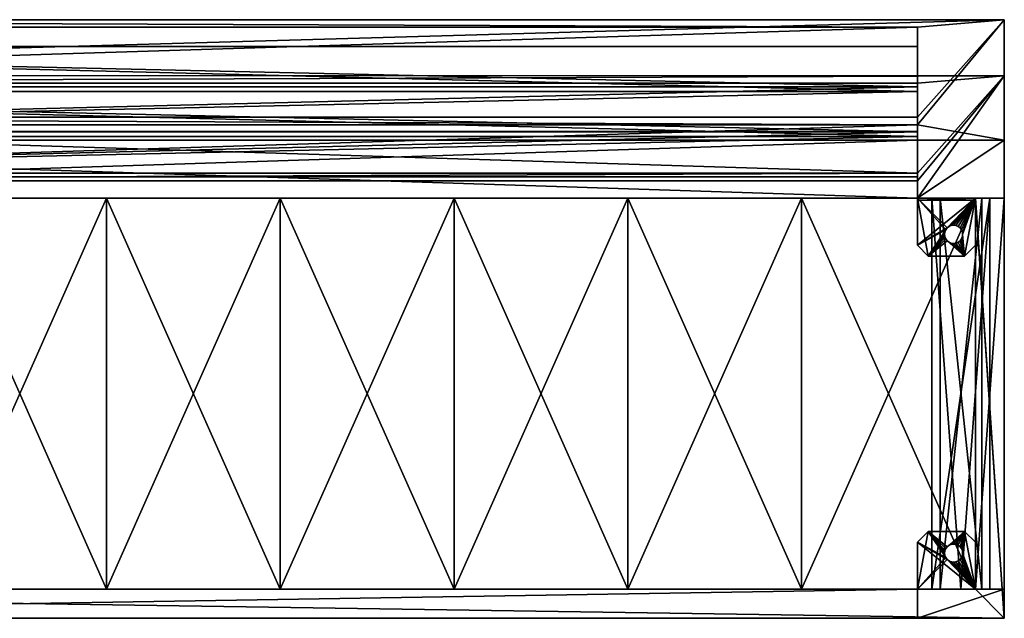
# Model space of a CAD drawing. Extents: x 0 to 68, y 0 to 20.7.
# Drawn here: x 34 to 68, y 0 to 20.7 of the extents above; entities that cross this region are included whole.
import ezdxf

# ---------------------------------------------------------------- set-up
doc = ezdxf.new("R2010")
doc.units = 0
doc.header["$MEASUREMENT"] = 0
doc.layers.get('0').update_dxf_attribs({"color": 13, "linetype": 'CONTINUOUS'})

# ---------------------------------------------------------------- blocks, each defined once
blk = doc.blocks.new('SEAT_LUMBER')
for p, q in [((0, 13.5, 1.438), (6, 13.5, 1.438)), ((0, 13.5, 1.438), (0, 0, 1.438)), ((6, 13.5), (0, 13.5)), ((0, 13.5), (0, 13.5, 1.438)), ((0, 13.5), (0, 0)), ((6, 13.5, 1.438), (6, 0, 1.438)), ((6, 13.5, 1.438), (6, 13.5)), ((6, 13.5), (6, 0)), ((6, 0), (0, 0)), ((0, 0, 1.438), (6, 0, 1.438)), ((0, 0), (0, 0, 1.438)), ((6, 0, 1.438), (6, 0))]:
    blk.add_line(p, q)
mesh = blk.add_polyface()
corners = [(6, 0, 1.438), (0, 13.5, 1.438), (0, 0, 1.438), (6, 13.5, 1.438)]
mesh.append_faces([[corners[k] for k in face] for face in [(0, 1, 2), (1, 0, 3)]], dxfattribs={"vtx0": -1})
mesh = blk.add_polyface()
corners = [(0, 13.5, 1.438), (6, 13.5), (0, 13.5), (6, 13.5, 1.438)]
mesh.append_faces([[corners[k] for k in face] for face in [(0, 1, 2), (1, 0, 3)]], dxfattribs={"vtx0": -1})
mesh = blk.add_polyface()
corners = [(0, 13.5, 1.438), (0, 0), (0, 0, 1.438), (0, 13.5)]
mesh.append_faces([[corners[k] for k in face] for face in [(0, 1, 2), (1, 0, 3)]], dxfattribs={"vtx0": -1})
mesh = blk.add_polyface()
corners = [(6, 13.5), (0, 0), (0, 13.5), (6, 0)]
mesh.append_faces([[corners[k] for k in face] for face in [(0, 1, 2), (1, 0, 3)]], dxfattribs={"vtx0": -1})
mesh = blk.add_polyface()
corners = [(6, 13.5), (6, 0, 1.438), (6, 0), (6, 13.5, 1.438)]
mesh.append_faces([[corners[k] for k in face] for face in [(0, 1, 2), (1, 0, 3)]], dxfattribs={"vtx0": -1})
mesh = blk.add_polyface()
corners = [(6, 0, 1.438), (0, 0), (6, 0), (0, 0, 1.438)]
mesh.append_faces([[corners[k] for k in face] for face in [(0, 1, 2), (1, 0, 3)]], dxfattribs={"vtx0": -1})
blk = doc.blocks.new('BACKREST_LUMBER_1')
for p, q in [((0, 1.4375), (0, 0)), ((0, 1.4375), (62, 1.4375)), ((0, 0, 5.99), (0, 1.4375, 5.99)), ((0, 1.4375, 5.99), (62, 1.4375, 5.99)), ((0, 1.4375, 5.99), (0, 1.4375)), ((62, 1.4375), (62, 0)), ((62, 0, 5.99), (62, 1.4375, 5.99)), ((62, 1.4375, 5.99), (62, 1.4375)), ((0, 0), (62, 0)), ((0, 0), (0, 0, 5.99)), ((0, 0, 5.99), (62, 0, 5.99)), ((62, 0), (62, 0, 5.99))]:
    blk.add_line(p, q)
mesh = blk.add_polyface()
corners = [(62, 1.4375), (0, 0), (0, 1.4375), (62, 0)]
mesh.append_faces([[corners[k] for k in face] for face in [(0, 1, 2), (1, 0, 3)]], dxfattribs={"vtx0": -1})
mesh = blk.add_polyface()
corners = [(62, 0, 5.99), (0, 1.4375, 5.99), (0, 0, 5.99), (62, 1.4375, 5.99)]
mesh.append_faces([[corners[k] for k in face] for face in [(0, 1, 2), (1, 0, 3)]], dxfattribs={"vtx0": -1})
mesh = blk.add_polyface()
corners = [(0, 1.4375, 5.99), (62, 1.4375), (0, 1.4375), (62, 1.4375, 5.99)]
mesh.append_faces([[corners[k] for k in face] for face in [(0, 1, 2), (1, 0, 3)]], dxfattribs={"vtx0": -1})
mesh = blk.add_polyface()
corners = [(0, 0, 5.99), (0, 1.4375), (0, 0), (0, 1.4375, 5.99)]
mesh.append_faces([[corners[k] for k in face] for face in [(0, 1, 2), (1, 0, 3)]], dxfattribs={"vtx0": -1})
mesh = blk.add_polyface()
corners = [(62, 1.4375), (62, 0, 5.99), (62, 0), (62, 1.4375, 5.99)]
mesh.append_faces([[corners[k] for k in face] for face in [(0, 1, 2), (1, 0, 3)]], dxfattribs={"vtx0": -1})
mesh = blk.add_polyface()
corners = [(62, 0, 5.99), (0, 0), (62, 0), (0, 0, 5.99)]
mesh.append_faces([[corners[k] for k in face] for face in [(0, 1, 2), (1, 0, 3)]], dxfattribs={"vtx0": -1})
blk = doc.blocks.new('BACKREST_LUMBER')
for p, q in [((0, 1.4375, 0.01), (0, 0, 0.01)), ((0, 1.4375, 0.01), (62, 1.4375, 0.01)), ((0, 0, 6), (0, 1.4375, 6)), ((0, 1.4375, 6), (62, 1.4375, 6)), ((0, 1.4375, 6), (0, 1.4375, 0.01)), ((62, 1.4375, 0.01), (62, 0, 0.01)), ((62, 0, 6), (62, 1.4375, 6)), ((62, 1.4375, 6), (62, 1.4375, 0.01)), ((0, 0, 0.01), (62, 0, 0.01)), ((0, 0, 0.01), (0, 0, 6)), ((62, 0, 0.01), (62, 0, 6)), ((0, 0, 6), (62, 0, 6))]:
    blk.add_line(p, q)
mesh = blk.add_polyface()
corners = [(62, 1.4375, 0.01), (0, 0, 0.01), (0, 1.4375, 0.01), (62, 0, 0.01)]
mesh.append_faces([[corners[k] for k in face] for face in [(0, 1, 2), (1, 0, 3)]], dxfattribs={"vtx0": -1})
mesh = blk.add_polyface()
corners = [(62, 0, 6), (0, 1.4375, 6), (0, 0, 6), (62, 1.4375, 6)]
mesh.append_faces([[corners[k] for k in face] for face in [(0, 1, 2), (1, 0, 3)]], dxfattribs={"vtx0": -1})
mesh = blk.add_polyface()
corners = [(0, 1.4375, 6), (62, 1.4375, 0.01), (0, 1.4375, 0.01), (62, 1.4375, 6)]
mesh.append_faces([[corners[k] for k in face] for face in [(0, 1, 2), (1, 0, 3)]], dxfattribs={"vtx0": -1})
mesh = blk.add_polyface()
corners = [(0, 1.4375, 6), (0, 0, 0.01), (0, 0, 6), (0, 1.4375, 0.01)]
mesh.append_faces([[corners[k] for k in face] for face in [(0, 1, 2), (1, 0, 3)]], dxfattribs={"vtx0": -1})
mesh = blk.add_polyface()
corners = [(62, 0, 0.01), (62, 1.4375, 6), (62, 0, 6), (62, 1.4375, 0.01)]
mesh.append_faces([[corners[k] for k in face] for face in [(0, 1, 2), (1, 0, 3)]], dxfattribs={"vtx0": -1})
mesh = blk.add_polyface()
corners = [(62, 0, 6), (0, 0, 0.01), (62, 0, 0.01), (0, 0, 6)]
mesh.append_faces([[corners[k] for k in face] for face in [(0, 1, 2), (1, 0, 3)]], dxfattribs={"vtx0": -1})
blk = doc.blocks.new('FEET')
for p, q in [((0, 1.625), (0.375, 2)), ((0, 1.625, 0.188), (0.375, 2, 0.188)), ((0.375, 2), (1.625, 2)), ((0.375, 2, 0.188), (1.625, 2, 0.188)), ((0.375, 2), (0.375, 2, 0.188)), ((2, 1.625), (1.625, 2)), ((2, 1.625, 0.188), (1.625, 2, 0.188)), ((1.625, 2), (1.625, 2, 0.188)), ((0, 0), (0, 1.625)), ((0, 0, 0.188), (0, 1.625, 0.188)), ((0, 1.625), (0, 1.625, 0.188)), ((0.979, 1.406), (0.979, 1.406, 0.188)), ((1.029, 1.471), (1.029, 1.471, 0.188)), ((1.094, 1.521), (1.094, 1.521, 0.188)), ((1.169, 1.552), (1.169, 1.552, 0.188)), ((1.25, 1.562), (1.25, 1.562, 0.188)), ((1.331, 1.552), (1.331, 1.552, 0.188)), ((1.406, 1.521), (1.406, 1.521, 0.188)), ((1.471, 1.471), (1.471, 1.471, 0.188)), ((1.521, 1.406), (1.521, 1.406, 0.188)), ((2, 1.625), (2, 0)), ((2, 1.625), (2, 1.625, 0.188)), ((2, 1.625, 0.188), (2, 0, 0.188)), ((0.938, 1.25), (0.938, 1.25, 0.188)), ((0.948, 1.331), (0.948, 1.331, 0.188)), ((0.948, 1.169), (0.948, 1.169, 0.188)), ((0.979, 1.094), (0.979, 1.094, 0.188)), ((1.029, 1.029), (1.029, 1.029, 0.188)), ((1.471, 1.029), (1.471, 1.029, 0.188)), ((1.521, 1.094), (1.521, 1.094, 0.188)), ((1.552, 1.331), (1.552, 1.331, 0.188)), ((1.552, 1.169), (1.552, 1.169, 0.188)), ((1.562, 1.25), (1.562, 1.25, 0.188)), ((1.094, 0.979), (1.094, 0.979, 0.188)), ((1.169, 0.948), (1.169, 0.948, 0.188)), ((1.25, 0.938), (1.25, 0.938, 0.188)), ((1.331, 0.948), (1.331, 0.948, 0.188)), ((1.406, 0.979), (1.406, 0.979, 0.188)), ((2, 0), (0, 0)), ((0, 0), (0, 0, 0.188)), ((2, 0, 0.188), (0, 0, 0.188)), ((2, 0), (2, 0, 0.188))]:
    blk.add_line(p, q)
for centre in [(1.25, 1.25), (1.25, 1.25, 0.188)]:
    blk.add_circle(centre, 0.312)
mesh = blk.add_polyface()
corners = [(0.375, 2), (0.948, 1.331), (0.938, 1.25), (0.979, 1.406), (1.029, 1.471), (1.625, 2), (1.094, 1.521), (1.169, 1.552), (1.25, 1.562), (1.331, 1.552), (1.406, 1.521), (1.471, 1.471), (1.521, 1.406), (1.552, 1.331), (1.562, 1.25), (0, 0), (0, 1.625), (0.979, 1.094), (1.029, 1.029), (2, 0), (0.948, 1.169), (1.094, 0.979), (1.169, 0.948), (1.25, 0.938), (1.331, 0.948), (1.406, 0.979), (1.471, 1.029), (1.521, 1.094), (1.552, 1.169), (2, 1.625)]
mesh.append_faces([[corners[k] for k in face] for face in [(0, 15, 16), (19, 5, 29)]], dxfattribs={"vtx0": -1})
mesh.append_faces([[corners[k] for k in face] for face in [(1, 0, 3), (3, 0, 4), (4, 5, 6), (6, 5, 7), (7, 5, 8), (8, 5, 9), (9, 5, 10), (10, 5, 11), (11, 5, 12), (12, 5, 13), (13, 5, 14), (15, 18, 19), (17, 0, 20), (20, 0, 2)]], dxfattribs={"vtx0": -1, "vtx1": -1})
mesh.append_faces([[corners[k] for k in face] for face in [(15, 0, 17), (19, 14, 5)]], dxfattribs={"vtx0": -1, "vtx1": -1, "vtx2": -1})
mesh.append_faces([[corners[k] for k in face] for face in [(0, 1, 2), (4, 0, 5), (15, 17, 18), (19, 18, 21), (19, 21, 22), (19, 22, 23), (19, 23, 24), (19, 24, 25), (19, 25, 26), (19, 26, 27), (19, 27, 28), (19, 28, 14)]], dxfattribs={"vtx0": -1, "vtx2": -1})
mesh = blk.add_polyface()
corners = [(2, 0, 0.188), (0, 1.625, 0.188), (0, 0, 0.188), (1.029, 1.029, 0.188), (0.979, 1.094, 0.188), (0.375, 2, 0.188), (0.948, 1.169, 0.188), (0.938, 1.25, 0.188), (1.094, 0.979, 0.188), (1.169, 0.948, 0.188), (1.25, 0.938, 0.188), (1.331, 0.948, 0.188), (1.406, 0.979, 0.188), (1.471, 1.029, 0.188), (1.521, 1.094, 0.188), (1.552, 1.169, 0.188), (1.562, 1.25, 0.188), (1.625, 2, 0.188), (2, 1.625, 0.188), (1.029, 1.471, 0.188), (0.979, 1.406, 0.188), (0.948, 1.331, 0.188), (1.094, 1.521, 0.188), (1.169, 1.552, 0.188), (1.25, 1.562, 0.188), (1.331, 1.552, 0.188), (1.406, 1.521, 0.188), (1.471, 1.471, 0.188), (1.521, 1.406, 0.188), (1.552, 1.331, 0.188)]
mesh.append_faces([[corners[k] for k in face] for face in [(0, 1, 2), (17, 0, 18)]], dxfattribs={"vtx0": -1})
mesh.append_faces([[corners[k] for k in face] for face in [(1, 4, 5), (3, 0, 8), (8, 0, 9), (9, 0, 10), (10, 0, 11), (11, 0, 12), (12, 0, 13), (13, 0, 14), (14, 0, 15), (15, 0, 16), (5, 19, 17), (19, 5, 20), (20, 5, 21), (21, 5, 7)]], dxfattribs={"vtx0": -1, "vtx1": -1})
mesh.append_faces([[corners[k] for k in face] for face in [(1, 0, 3), (16, 0, 17)]], dxfattribs={"vtx0": -1, "vtx1": -1, "vtx2": -1})
mesh.append_faces([[corners[k] for k in face] for face in [(1, 3, 4), (5, 4, 6), (5, 6, 7), (17, 19, 22), (17, 22, 23), (17, 23, 24), (17, 24, 25), (17, 25, 26), (17, 26, 27), (17, 27, 28), (17, 28, 29), (17, 29, 16)]], dxfattribs={"vtx0": -1, "vtx2": -1})
mesh = blk.add_polyface()
corners = [(0.375, 2, 0.188), (0, 1.625), (0, 1.625, 0.188), (0.375, 2)]
mesh.append_faces([[corners[k] for k in face] for face in [(0, 1, 2), (1, 0, 3)]], dxfattribs={"vtx0": -1})
mesh = blk.add_polyface()
corners = [(0.375, 2, 0.188), (1.625, 2), (0.375, 2), (1.625, 2, 0.188)]
mesh.append_faces([[corners[k] for k in face] for face in [(0, 1, 2), (1, 0, 3)]], dxfattribs={"vtx0": -1})
mesh = blk.add_polyface()
corners = [(1.625, 2), (2, 1.625, 0.188), (2, 1.625), (1.625, 2, 0.188)]
mesh.append_faces([[corners[k] for k in face] for face in [(0, 1, 2), (1, 0, 3)]], dxfattribs={"vtx0": -1})
mesh = blk.add_polyface()
corners = [(0, 1.625, 0.188), (0, 0), (0, 0, 0.188), (0, 1.625)]
mesh.append_faces([[corners[k] for k in face] for face in [(0, 1, 2), (1, 0, 3)]], dxfattribs={"vtx0": -1})
mesh = blk.add_polyface()
corners = [(0.979, 1.406), (0.948, 1.331, 0.188), (0.948, 1.331), (0.979, 1.406, 0.188)]
mesh.append_faces([[corners[k] for k in face] for face in [(0, 1, 2), (1, 0, 3)]], dxfattribs={"vtx0": -1})
mesh = blk.add_polyface()
corners = [(1.029, 1.471), (0.979, 1.406, 0.188), (0.979, 1.406), (1.029, 1.471, 0.188)]
mesh.append_faces([[corners[k] for k in face] for face in [(0, 1, 2), (1, 0, 3)]], dxfattribs={"vtx0": -1})
mesh = blk.add_polyface()
corners = [(1.094, 1.521, 0.188), (1.029, 1.471), (1.094, 1.521), (1.029, 1.471, 0.188)]
mesh.append_faces([[corners[k] for k in face] for face in [(0, 1, 2), (1, 0, 3)]], dxfattribs={"vtx0": -1})
mesh = blk.add_polyface()
corners = [(1.169, 1.552, 0.188), (1.094, 1.521), (1.169, 1.552), (1.094, 1.521, 0.188)]
mesh.append_faces([[corners[k] for k in face] for face in [(0, 1, 2), (1, 0, 3)]], dxfattribs={"vtx0": -1})
mesh = blk.add_polyface()
corners = [(1.25, 1.562, 0.188), (1.169, 1.552), (1.25, 1.562), (1.169, 1.552, 0.188)]
mesh.append_faces([[corners[k] for k in face] for face in [(0, 1, 2), (1, 0, 3)]], dxfattribs={"vtx0": -1})
mesh = blk.add_polyface()
corners = [(1.331, 1.552, 0.188), (1.25, 1.562), (1.331, 1.552), (1.25, 1.562, 0.188)]
mesh.append_faces([[corners[k] for k in face] for face in [(0, 1, 2), (1, 0, 3)]], dxfattribs={"vtx0": -1})
mesh = blk.add_polyface()
corners = [(1.406, 1.521, 0.188), (1.331, 1.552), (1.406, 1.521), (1.331, 1.552, 0.188)]
mesh.append_faces([[corners[k] for k in face] for face in [(0, 1, 2), (1, 0, 3)]], dxfattribs={"vtx0": -1})
mesh = blk.add_polyface()
corners = [(1.471, 1.471, 0.188), (1.406, 1.521), (1.471, 1.471), (1.406, 1.521, 0.188)]
mesh.append_faces([[corners[k] for k in face] for face in [(0, 1, 2), (1, 0, 3)]], dxfattribs={"vtx0": -1})
mesh = blk.add_polyface()
corners = [(1.471, 1.471, 0.188), (1.521, 1.406), (1.521, 1.406, 0.188), (1.471, 1.471)]
mesh.append_faces([[corners[k] for k in face] for face in [(0, 1, 2), (1, 0, 3)]], dxfattribs={"vtx0": -1})
mesh = blk.add_polyface()
corners = [(1.521, 1.406, 0.188), (1.552, 1.331), (1.552, 1.331, 0.188), (1.521, 1.406)]
mesh.append_faces([[corners[k] for k in face] for face in [(0, 1, 2), (1, 0, 3)]], dxfattribs={"vtx0": -1})
mesh = blk.add_polyface()
corners = [(2, 1.625), (2, 0, 0.188), (2, 0), (2, 1.625, 0.188)]
mesh.append_faces([[corners[k] for k in face] for face in [(0, 1, 2), (1, 0, 3)]], dxfattribs={"vtx0": -1})
mesh = blk.add_polyface()
corners = [(0.948, 1.331), (0.938, 1.25, 0.188), (0.938, 1.25), (0.948, 1.331, 0.188)]
mesh.append_faces([[corners[k] for k in face] for face in [(0, 1, 2), (1, 0, 3)]], dxfattribs={"vtx0": -1})
mesh = blk.add_polyface()
corners = [(0.938, 1.25), (0.948, 1.169, 0.188), (0.948, 1.169), (0.938, 1.25, 0.188)]
mesh.append_faces([[corners[k] for k in face] for face in [(0, 1, 2), (1, 0, 3)]], dxfattribs={"vtx0": -1})
mesh = blk.add_polyface()
corners = [(0.948, 1.169), (0.979, 1.094, 0.188), (0.979, 1.094), (0.948, 1.169, 0.188)]
mesh.append_faces([[corners[k] for k in face] for face in [(0, 1, 2), (1, 0, 3)]], dxfattribs={"vtx0": -1})
mesh = blk.add_polyface()
corners = [(0.979, 1.094), (1.029, 1.029, 0.188), (1.029, 1.029), (0.979, 1.094, 0.188)]
mesh.append_faces([[corners[k] for k in face] for face in [(0, 1, 2), (1, 0, 3)]], dxfattribs={"vtx0": -1})
mesh = blk.add_polyface()
corners = [(1.029, 1.029, 0.188), (1.094, 0.979), (1.029, 1.029), (1.094, 0.979, 0.188)]
mesh.append_faces([[corners[k] for k in face] for face in [(0, 1, 2), (1, 0, 3)]], dxfattribs={"vtx0": -1})
mesh = blk.add_polyface()
corners = [(1.406, 0.979, 0.188), (1.471, 1.029), (1.406, 0.979), (1.471, 1.029, 0.188)]
mesh.append_faces([[corners[k] for k in face] for face in [(0, 1, 2), (1, 0, 3)]], dxfattribs={"vtx0": -1})
mesh = blk.add_polyface()
corners = [(1.521, 1.094, 0.188), (1.471, 1.029), (1.471, 1.029, 0.188), (1.521, 1.094)]
mesh.append_faces([[corners[k] for k in face] for face in [(0, 1, 2), (1, 0, 3)]], dxfattribs={"vtx0": -1})
mesh = blk.add_polyface()
corners = [(1.552, 1.169, 0.188), (1.521, 1.094), (1.521, 1.094, 0.188), (1.552, 1.169)]
mesh.append_faces([[corners[k] for k in face] for face in [(0, 1, 2), (1, 0, 3)]], dxfattribs={"vtx0": -1})
mesh = blk.add_polyface()
corners = [(1.552, 1.331, 0.188), (1.562, 1.25), (1.562, 1.25, 0.188), (1.552, 1.331)]
mesh.append_faces([[corners[k] for k in face] for face in [(0, 1, 2), (1, 0, 3)]], dxfattribs={"vtx0": -1})
mesh = blk.add_polyface()
corners = [(1.562, 1.25, 0.188), (1.552, 1.169), (1.552, 1.169, 0.188), (1.562, 1.25)]
mesh.append_faces([[corners[k] for k in face] for face in [(0, 1, 2), (1, 0, 3)]], dxfattribs={"vtx0": -1})
mesh = blk.add_polyface()
corners = [(1.094, 0.979, 0.188), (1.169, 0.948), (1.094, 0.979), (1.169, 0.948, 0.188)]
mesh.append_faces([[corners[k] for k in face] for face in [(0, 1, 2), (1, 0, 3)]], dxfattribs={"vtx0": -1})
mesh = blk.add_polyface()
corners = [(1.169, 0.948, 0.188), (1.25, 0.938), (1.169, 0.948), (1.25, 0.938, 0.188)]
mesh.append_faces([[corners[k] for k in face] for face in [(0, 1, 2), (1, 0, 3)]], dxfattribs={"vtx0": -1})
mesh = blk.add_polyface()
corners = [(1.25, 0.938, 0.188), (1.331, 0.948), (1.25, 0.938), (1.331, 0.948, 0.188)]
mesh.append_faces([[corners[k] for k in face] for face in [(0, 1, 2), (1, 0, 3)]], dxfattribs={"vtx0": -1})
mesh = blk.add_polyface()
corners = [(1.331, 0.948, 0.188), (1.406, 0.979), (1.331, 0.948), (1.406, 0.979, 0.188)]
mesh.append_faces([[corners[k] for k in face] for face in [(0, 1, 2), (1, 0, 3)]], dxfattribs={"vtx0": -1})
mesh = blk.add_polyface()
corners = [(2, 0, 0.188), (0, 0), (2, 0), (0, 0, 0.188)]
mesh.append_faces([[corners[k] for k in face] for face in [(0, 1, 2), (1, 0, 3)]], dxfattribs={"vtx0": -1})
blk = doc.blocks.new('GROUP_1')
at = {"color": 8}
for p, q in [((0, 13.5, 1), (2, 13.5, 1)), ((0, 13.5), (2, 13.5)), ((0, 13.5), (0, 13.5, 1)), ((0, 0), (0, 13.5)), ((0, 0, 1), (0, 13.5, 1)), ((2, 13.5, 1), (2, 13.5)), ((2, 0), (2, 13.5)), ((2, 0, 1), (2, 13.5, 1)), ((0, 0), (1, 0)), ((0, 0, 1), (1, 0, 1)), ((0, 0), (0, 0, 1)), ((1, 0), (2, 0)), ((1, 0, 1), (2, 0, 1)), ((2, 0, 1), (2, 0))]:
    blk.add_line(p, q, dxfattribs=at)
blk.add_line((1, 0, 1), (1, 0))
at = {"color": 38, "extrusion": (1, 0, 0), "rotation": 270}
for p in [(0, 13, 0.281), (0, 7, 0.281)]:
    blk.add_blockref('SEAT_LUMBER', p, dxfattribs=at)
at = {"color": 8}
mesh = blk.add_polyface(dxfattribs=at)
corners = [(2, 13.5), (0, 0), (0, 13.5), (1, 0), (2, 0)]
mesh.append_faces([[corners[k] for k in face] for face in [(0, 1, 2), (3, 0, 4)]], dxfattribs={"vtx0": -1, "color": 8})
mesh.append_faces([[corners[k] for k in face] for face in [(1, 0, 3)]], dxfattribs={"vtx0": -1, "vtx1": -1, "color": 8})
mesh = blk.add_polyface(dxfattribs=at)
corners = [(1, 0, 1), (0, 13.5, 1), (0, 0, 1), (2, 13.5, 1), (2, 0, 1)]
mesh.append_faces([[corners[k] for k in face] for face in [(0, 1, 2), (3, 0, 4)]], dxfattribs={"vtx0": -1, "color": 8})
mesh.append_faces([[corners[k] for k in face] for face in [(1, 0, 3)]], dxfattribs={"vtx0": -1, "vtx1": -1, "color": 8})
mesh = blk.add_polyface(dxfattribs=at)
corners = [(0, 13.5, 1), (0, 0), (0, 0, 1), (0, 13.5)]
mesh.append_faces([[corners[k] for k in face] for face in [(0, 1, 2), (1, 0, 3)]], dxfattribs={"vtx0": -1, "color": 8})
mesh = blk.add_polyface(dxfattribs=at)
corners = [(2, 13.5, 1), (0, 13.5), (2, 13.5), (0, 13.5, 1)]
mesh.append_faces([[corners[k] for k in face] for face in [(0, 1, 2), (1, 0, 3)]], dxfattribs={"vtx0": -1, "color": 8})
mesh = blk.add_polyface(dxfattribs=at)
corners = [(2, 13.5), (2, 0, 1), (2, 0), (2, 13.5, 1)]
mesh.append_faces([[corners[k] for k in face] for face in [(0, 1, 2), (1, 0, 3)]], dxfattribs={"vtx0": -1, "color": 8})
mesh = blk.add_polyface(dxfattribs=at)
corners = [(1, 0, 1), (2, 0), (1, 0), (2, 0, 1)]
mesh.append_faces([[corners[k] for k in face] for face in [(0, 1, 2), (1, 0, 3)]], dxfattribs={"vtx0": -1, "color": 8})

msp = doc.modelspace()

# ---------------------------------------------------------------- linework, layer by layer
at = {"color": 8}
for p, q in [((68, 20.658, 33.017), (0, 20.658, 33.017)), ((68, 16.5, 17.5), (68, 20.658, 33.017)), ((68, 20.658, 33.017), (68, 18.726, 33.535)), ((3, 20.399, 32.051), (65, 20.399, 32.051)), ((65, 20.399, 32.051), (65, 18.467, 32.569)), ((65, 17.293, 20.46), (65, 20.399, 32.051)), ((68, 18.726, 33.535), (0, 18.726, 33.535)), ((68, 18.726, 33.535), (68, 14.5, 17.763)), ((3, 18.467, 32.569), (65, 18.467, 32.569)), ((65, 18.467, 32.569), (65, 15.361, 20.978)), ((65, 17.293, 20.46), (3, 17.293, 20.46)), ((65, 17.034, 19.494), (3, 17.034, 19.494)), ((65, 15.361, 20.978), (65, 17.293, 20.46)), ((65, 16.5, 17.5), (65, 17.034, 19.494)), ((65, 17.034, 19.494), (65, 15.102, 20.012)), ((65, 16.5, 14.5), (3, 16.5, 14.5)), ((65, 16.5, 17.5), (3, 16.5, 17.5)), ((65, 14.5, 14.5), (65, 16.5, 14.5)), ((65, 14.5), (65, 16.5)), ((68, 16.5), (65, 16.5)), ((65, 16.5, 14.5), (65, 16.5)), ((68, 16.5, 17.5), (65, 16.5, 17.5)), ((65, 14.5, 17.5), (65, 16.5, 17.5)), ((68, 16.5), (68, 16.5, 17.5)), ((68, 14.5), (68, 16.5)), ((65, 15.361, 20.978), (3, 15.361, 20.978)), ((65, 15.102, 20.012), (3, 15.102, 20.012)), ((65, 15.102, 20.012), (65, 14.5, 17.763)), ((3, 14.5, 14.5), (65, 14.5, 14.5)), ((3, 14.5, 17.5), (65, 14.5, 17.5)), ((65, 14.5, 14.5), (65, 14.5)), ((68, 14.5), (65, 14.5)), ((65, 14.429, 17.5), (65, 14.5, 17.5)), ((65, 14.5, 17.625), (65, 14.5, 17.763)), ((65, 14.5, 17.763), (68, 14.5, 17.763)), ((65, 14.5, 17.625), (65, 14.5, 17.5)), ((65, 14.5, 17.5), (67, 14.5, 17.5)), ((65, 14.429, 17.5), (67, 14.429, 17.5)), ((65.5, 14.5, 1.5), (67.5, 14.5, 1.5)), ((65.5, 14.5, 2.5), (67.5, 14.5, 2.5)), ((65.5, 14.5, 1.5), (65.5, 14.5, 2.5)), ((68, 14.5, 14.5), (67, 14.5, 14.5)), ((67, 14.429, 17.5), (67, 14.5, 17.5)), ((67, 14.5, 17.5), (67, 14.5, 14.5)), ((67, 1, 14.5), (67, 14.5, 14.5)), ((67, 14.5, 17.5), (68, 14.5, 17.5)), ((67, 1, 17.5), (67, 14.429, 17.5)), ((67.5, 14.5, 2.5), (67.5, 14.5, 1.5)), ((68, 0, 17.5), (68, 14.5, 17.5)), ((68, 1, 14.5), (68, 14.5, 14.5)), ((68, 14.5), (68, 14.5, 14.5)), ((68, 14.5, 17.5), (68, 14.5, 17.763)), ((67, 1, 17.5), (1, 1, 17.5)), ((3, 1, 14.5), (65, 1, 14.5)), ((65, 0, 14.5), (65, 1, 14.5)), ((65, 1), (68, 1)), ((65, 0), (65, 1)), ((65, 1, 14.5), (65, 1)), ((65.5, 1, 1.5), (65.5, 1, 2.5)), ((65.5, 1, 2.5), (66.5, 1, 2.5)), ((65.5, 1, 1.5), (66.5, 1, 1.5)), ((66.5, 1, 2.5), (67.5, 1, 2.5)), ((66.5, 1, 1.5), (67.5, 1, 1.5)), ((67, 1, 17.5), (67, 1, 14.5)), ((67, 1, 14.5), (68, 1, 14.5)), ((67.5, 1, 2.5), (67.5, 1, 1.5)), ((68, 0), (68, 1)), ((68, 1, 14.5), (68, 1)), ((0, 0, 17.5), (68, 0, 17.5)), ((3, 0, 14.5), (65, 0, 14.5)), ((65, 0), (68, 0)), ((65, 0, 14.5), (65, 0)), ((68, 0), (68, 0, 17.5))]:
    msp.add_line(p, q, dxfattribs=at)
for p, q in [((65, 1, 14.5), (66.5, 1, 14.5)), ((66.5, 1, 14.5), (66.5, 1, 2.5)), ((66.5, 1, 2.5), (66.5, 1, 1.5))]:
    msp.add_line(p, q)

# ---------------------------------------------------------------- block references
at = {"color": 38, "extrusion": (0, 0.258819, 0.965926), "rotation": 180}
for name, p in [('BACKREST_LUMBER', (-3, -9.283, 30.239)), ('BACKREST_LUMBER_1', (-3, -9.283, 24.239))]:
    msp.add_blockref(name, p, dxfattribs=at)
at = {"color": 38}
for p in [(31, 1, 16.188), (37, 1, 16.188), (43, 1, 16.188), (49, 1, 16.188), (55, 1, 16.188), (61, 1, 16.188)]:
    msp.add_blockref('SEAT_LUMBER', p, dxfattribs=at)
at = {"color": 8, "extrusion": (7.14706e-15, 0, -1), "rotation": 179.9999999999997}
msp.add_blockref('FEET', (-65, 14.5, -0.187), dxfattribs=at)
msp.add_blockref('GROUP_1', (65.5, 1, 1.5))
at = {"color": 8}
msp.add_blockref('FEET', (65, 1), dxfattribs=at)

# ---------------------------------------------------------------- meshes
mesh = msp.add_polyface(dxfattribs=at)
corners = [(68, 20.658, 33.017), (0, 18.726, 33.535), (0, 20.658, 33.017), (68, 18.726, 33.535)]
mesh.append_faces([[corners[k] for k in face] for face in [(0, 1, 2), (1, 0, 3)]], dxfattribs={"vtx0": -1, "color": 8})
mesh = msp.add_polyface(dxfattribs=at)
corners = [(0, 20.658, 33.017), (3, 16.5, 17.5), (0, 16.5, 17.5), (3, 17.034, 19.494), (3, 17.293, 20.46), (65, 17.034, 19.494), (3, 20.399, 32.051), (65, 20.399, 32.051), (68, 16.5, 17.5), (65, 16.5, 17.5), (68, 20.658, 33.017), (65, 17.293, 20.46)]
mesh.append_faces([[corners[k] for k in face] for face in [(0, 1, 2), (5, 8, 9)]], dxfattribs={"vtx0": -1, "color": 8})
mesh.append_faces([[corners[k] for k in face] for face in [(1, 0, 3), (3, 4, 5), (4, 0, 6), (6, 0, 7), (8, 5, 10), (11, 5, 4), (10, 7, 0)]], dxfattribs={"vtx0": -1, "vtx1": -1, "color": 8})
mesh.append_faces([[corners[k] for k in face] for face in [(3, 0, 4), (10, 5, 11)]], dxfattribs={"vtx0": -1, "vtx1": -1, "vtx2": -1, "color": 8})
mesh.append_faces([[corners[k] for k in face] for face in [(10, 11, 7)]], dxfattribs={"vtx0": -1, "vtx2": -1, "color": 8})
mesh = msp.add_polyface(dxfattribs=at)
corners = [(68, 16.5), (68, 14.5, 14.5), (68, 14.5), (68, 14.5, 17.5), (68, 18.726, 33.535), (68, 14.5, 17.763), (68, 16.5, 17.5), (68, 20.658, 33.017), (68, 1), (68, 0, 17.5), (68, 0), (68, 1, 14.5)]
mesh.append_faces([[corners[k] for k in face] for face in [(0, 1, 2), (3, 4, 5), (4, 6, 7), (8, 9, 10)]], dxfattribs={"vtx0": -1, "color": 8})
mesh.append_faces([[corners[k] for k in face] for face in [(6, 3, 0), (9, 11, 3)]], dxfattribs={"vtx0": -1, "vtx1": -1, "color": 8})
mesh.append_faces([[corners[k] for k in face] for face in [(1, 0, 3), (4, 3, 6)]], dxfattribs={"vtx0": -1, "vtx1": -1, "vtx2": -1, "color": 8})
mesh.append_faces([[corners[k] for k in face] for face in [(9, 8, 11), (3, 11, 1)]], dxfattribs={"vtx0": -1, "vtx2": -1, "color": 8})
mesh = msp.add_polyface(dxfattribs=at)
corners = [(65, 20.399, 32.051), (3, 18.467, 32.569), (3, 20.399, 32.051), (65, 18.467, 32.569)]
mesh.append_faces([[corners[k] for k in face] for face in [(0, 1, 2), (1, 0, 3)]], dxfattribs={"vtx0": -1, "color": 8})
mesh = msp.add_polyface(dxfattribs=at)
corners = [(65, 18.467, 32.569), (65, 17.293, 20.46), (65, 15.361, 20.978), (65, 20.399, 32.051)]
mesh.append_faces([[corners[k] for k in face] for face in [(0, 1, 2), (1, 0, 3)]], dxfattribs={"vtx0": -1, "color": 8})
mesh = msp.add_polyface(dxfattribs=at)
corners = [(68, 18.726, 33.535), (65, 14.5, 17.763), (68, 14.5, 17.763), (65, 15.102, 20.012), (65, 15.361, 20.978), (3, 15.102, 20.012), (65, 18.467, 32.569), (3, 18.467, 32.569), (0, 14.5, 17.763), (3, 14.5, 17.763), (0, 18.726, 33.535), (3, 15.361, 20.978)]
mesh.append_faces([[corners[k] for k in face] for face in [(0, 1, 2), (5, 8, 9)]], dxfattribs={"vtx0": -1, "color": 8})
mesh.append_faces([[corners[k] for k in face] for face in [(1, 0, 3), (3, 4, 5), (4, 0, 6), (6, 0, 7), (8, 5, 10), (11, 5, 4), (10, 7, 0)]], dxfattribs={"vtx0": -1, "vtx1": -1, "color": 8})
mesh.append_faces([[corners[k] for k in face] for face in [(3, 0, 4), (10, 5, 11)]], dxfattribs={"vtx0": -1, "vtx1": -1, "vtx2": -1, "color": 8})
mesh.append_faces([[corners[k] for k in face] for face in [(10, 11, 7)]], dxfattribs={"vtx0": -1, "vtx2": -1, "color": 8})
mesh = msp.add_polyface(dxfattribs=at)
corners = [(65, 15.361, 20.978), (3, 17.293, 20.46), (3, 15.361, 20.978), (65, 17.293, 20.46)]
mesh.append_faces([[corners[k] for k in face] for face in [(0, 1, 2), (1, 0, 3)]], dxfattribs={"vtx0": -1, "color": 8})
mesh = msp.add_polyface(dxfattribs=at)
corners = [(65, 17.034, 19.494), (3, 15.102, 20.012), (3, 17.034, 19.494), (65, 15.102, 20.012)]
mesh.append_faces([[corners[k] for k in face] for face in [(0, 1, 2), (1, 0, 3)]], dxfattribs={"vtx0": -1, "color": 8})
mesh = msp.add_polyface(dxfattribs=at)
corners = [(65, 15.102, 20.012), (65, 14.5, 17.625), (65, 14.5, 17.763), (65, 14.5, 17.5), (65, 16.5, 17.5), (65, 17.034, 19.494)]
mesh.append_faces([[corners[k] for k in face] for face in [(0, 1, 2), (4, 0, 5)]], dxfattribs={"vtx0": -1, "color": 8})
mesh.append_faces([[corners[k] for k in face] for face in [(1, 0, 3), (3, 0, 4)]], dxfattribs={"vtx0": -1, "vtx1": -1, "color": 8})
mesh = msp.add_polyface(dxfattribs=at)
corners = [(0, 16.5, 17.5), (3, 16.5), (0, 16.5), (3, 16.5, 14.5), (65, 16.5, 14.5), (68, 16.5), (65, 16.5), (68, 16.5, 17.5), (3, 16.5, 17.5), (65, 16.5, 17.5)]
mesh.append_faces([[corners[k] for k in face] for face in [(0, 1, 2), (4, 5, 6), (7, 8, 9)]], dxfattribs={"vtx0": -1, "color": 8})
mesh.append_faces([[corners[k] for k in face] for face in [(1, 0, 3), (3, 0, 4), (5, 4, 7)]], dxfattribs={"vtx0": -1, "vtx1": -1, "color": 8})
mesh.append_faces([[corners[k] for k in face] for face in [(7, 4, 0)]], dxfattribs={"vtx0": -1, "vtx1": -1, "vtx2": -1, "color": 8})
mesh.append_faces([[corners[k] for k in face] for face in [(7, 0, 8)]], dxfattribs={"vtx0": -1, "vtx2": -1, "color": 8})
mesh = msp.add_polyface(dxfattribs=at)
corners = [(65, 16.5, 14.5), (3, 14.5, 14.5), (3, 16.5, 14.5), (65, 14.5, 14.5)]
mesh.append_faces([[corners[k] for k in face] for face in [(0, 1, 2), (1, 0, 3)]], dxfattribs={"vtx0": -1, "color": 8})
mesh = msp.add_polyface(dxfattribs=at)
corners = [(65, 14.5, 17.5), (3, 16.5, 17.5), (3, 14.5, 17.5), (65, 16.5, 17.5)]
mesh.append_faces([[corners[k] for k in face] for face in [(0, 1, 2), (1, 0, 3)]], dxfattribs={"vtx0": -1, "color": 8})
mesh = msp.add_polyface(dxfattribs=at)
corners = [(65, 14.5, 14.5), (65, 16.5), (65, 14.5), (65, 16.5, 14.5)]
mesh.append_faces([[corners[k] for k in face] for face in [(0, 1, 2), (1, 0, 3)]], dxfattribs={"vtx0": -1, "color": 8})
mesh = msp.add_polyface(dxfattribs=at)
corners = [(68, 16.5), (65, 14.5), (65, 16.5), (68, 14.5)]
mesh.append_faces([[corners[k] for k in face] for face in [(0, 1, 2), (1, 0, 3)]], dxfattribs={"vtx0": -1, "color": 8})
mesh = msp.add_polyface(dxfattribs=at)
corners = [(0, 0, 17.5), (1, 1, 17.5), (0, 14.5, 17.5), (68, 0, 17.5), (67, 1, 17.5), (67, 14.429, 17.5), (67, 14.5, 17.5), (68, 14.5, 17.5), (1, 14.5, 17.5), (1, 14.429, 17.5)]
mesh.append_faces([[corners[k] for k in face] for face in [(6, 3, 7), (8, 1, 9)]], dxfattribs={"vtx0": -1, "color": 8})
mesh.append_faces([[corners[k] for k in face] for face in [(0, 1, 2), (1, 3, 4), (4, 3, 5), (5, 3, 6)]], dxfattribs={"vtx0": -1, "vtx1": -1, "color": 8})
mesh.append_faces([[corners[k] for k in face] for face in [(1, 0, 3), (1, 8, 2)]], dxfattribs={"vtx0": -1, "vtx2": -1, "color": 8})
mesh = msp.add_polyface(dxfattribs=at)
corners = [(68, 14.5), (67.5, 14.5, 1.5), (65, 14.5), (68, 14.5, 14.5), (67.5, 14.5, 2.5), (65.5, 14.5, 2.5), (3, 14.5, 14.5), (0, 14.5), (3, 14.5), (0, 14.5, 14.5), (1, 14.5, 14.5), (65.5, 14.5, 1.5), (65, 14.5, 14.5), (67, 14.5, 14.5), (67, 14.5, 17.5), (1, 14.5, 17.5), (65, 14.5, 17.5), (3, 14.5, 17.5)]
mesh.append_faces([[corners[k] for k in face] for face in [(6, 7, 8), (15, 16, 17)]], dxfattribs={"vtx0": -1, "color": 8})
mesh.append_faces([[corners[k] for k in face] for face in [(0, 1, 2), (1, 3, 4), (4, 3, 5), (7, 6, 9), (9, 6, 10), (2, 11, 12), (11, 2, 1), (12, 14, 6), (10, 14, 15)]], dxfattribs={"vtx0": -1, "vtx1": -1, "color": 8})
mesh.append_faces([[corners[k] for k in face] for face in [(12, 5, 3), (6, 14, 10)]], dxfattribs={"vtx0": -1, "vtx1": -1, "vtx2": -1, "color": 8})
mesh.append_faces([[corners[k] for k in face] for face in [(1, 0, 3), (12, 11, 5), (12, 3, 13), (12, 13, 14), (15, 14, 16)]], dxfattribs={"vtx0": -1, "vtx2": -1, "color": 8})
mesh = msp.add_polyface(dxfattribs=at)
corners = [(67, 14.5, 17.5), (65, 14.429, 17.5), (65, 14.5, 17.5), (67, 14.429, 17.5)]
mesh.append_faces([[corners[k] for k in face] for face in [(0, 1, 2), (1, 0, 3)]], dxfattribs={"vtx0": -1, "color": 8})
mesh = msp.add_polyface(dxfattribs=at)
corners = [(68, 14.5, 17.763), (67, 14.5, 17.5), (68, 14.5, 17.5), (65, 14.5, 17.5), (65, 14.5, 17.625), (65, 14.5, 17.763)]
mesh.append_faces([[corners[k] for k in face] for face in [(0, 1, 2), (4, 0, 5)]], dxfattribs={"vtx0": -1, "color": 8})
mesh.append_faces([[corners[k] for k in face] for face in [(1, 0, 3), (3, 0, 4)]], dxfattribs={"vtx0": -1, "vtx1": -1, "color": 8})
mesh = msp.add_polyface(dxfattribs=at)
corners = [(68, 14.5, 14.5), (67, 1, 14.5), (67, 14.5, 14.5), (68, 1, 14.5)]
mesh.append_faces([[corners[k] for k in face] for face in [(0, 1, 2), (1, 0, 3)]], dxfattribs={"vtx0": -1, "color": 8})
mesh = msp.add_polyface(dxfattribs=at)
corners = [(67, 14.429, 17.5), (67, 1, 14.5), (67, 1, 17.5), (67, 14.5, 14.5), (67, 14.5, 17.5)]
mesh.append_faces([[corners[k] for k in face] for face in [(0, 1, 2), (3, 0, 4)]], dxfattribs={"vtx0": -1, "color": 8})
mesh.append_faces([[corners[k] for k in face] for face in [(1, 0, 3)]], dxfattribs={"vtx0": -1, "vtx1": -1, "color": 8})
mesh = msp.add_polyface(dxfattribs=at)
corners = [(65, 1), (66.5, 1, 1.5), (68, 1), (65, 1, 14.5), (66.5, 1, 2.5), (67.5, 1, 2.5), (67.5, 1, 1.5), (68, 1, 14.5), (67, 1, 14.5), (0, 1, 14.5), (3, 1), (0, 1), (3, 1, 14.5), (1, 1, 14.5), (1, 1, 17.5), (67, 1, 17.5)]
mesh.append_faces([[corners[k] for k in face] for face in [(9, 10, 11), (8, 14, 15)]], dxfattribs={"vtx0": -1, "color": 8})
mesh.append_faces([[corners[k] for k in face] for face in [(0, 1, 2), (1, 3, 4), (4, 3, 5), (2, 6, 7), (6, 2, 1), (7, 3, 8), (10, 9, 12), (12, 14, 3)]], dxfattribs={"vtx0": -1, "vtx1": -1, "color": 8})
mesh.append_faces([[corners[k] for k in face] for face in [(7, 5, 3), (3, 14, 8)]], dxfattribs={"vtx0": -1, "vtx1": -1, "vtx2": -1, "color": 8})
mesh.append_faces([[corners[k] for k in face] for face in [(1, 0, 3), (7, 6, 5), (12, 9, 13), (12, 13, 14)]], dxfattribs={"vtx0": -1, "vtx2": -1, "color": 8})
mesh = msp.add_polyface(dxfattribs=at)
corners = [(65, 1, 14.5), (3, 0, 14.5), (3, 1, 14.5), (65, 0, 14.5)]
mesh.append_faces([[corners[k] for k in face] for face in [(0, 1, 2), (1, 0, 3)]], dxfattribs={"vtx0": -1, "color": 8})
mesh = msp.add_polyface(dxfattribs=at)
corners = [(65, 1, 14.5), (65, 0), (65, 0, 14.5), (65, 1)]
mesh.append_faces([[corners[k] for k in face] for face in [(0, 1, 2), (1, 0, 3)]], dxfattribs={"vtx0": -1, "color": 8})
mesh = msp.add_polyface(dxfattribs=at)
corners = [(68, 1), (65, 0), (65, 1), (68, 0)]
mesh.append_faces([[corners[k] for k in face] for face in [(0, 1, 2), (1, 0, 3)]], dxfattribs={"vtx0": -1, "color": 8})
mesh = msp.add_polyface(dxfattribs=at)
corners = [(66.5, 1, 2.5), (65.5, 1, 1.5), (66.5, 1, 1.5), (65.5, 1, 2.5)]
mesh.append_faces([[corners[k] for k in face] for face in [(0, 1, 2), (1, 0, 3)]], dxfattribs={"vtx0": -1, "color": 8})
mesh = msp.add_polyface(dxfattribs=at)
corners = [(68, 0, 17.5), (65, 0), (68, 0), (65, 0, 14.5), (3, 0, 14.5), (0, 0), (3, 0), (0, 0, 17.5)]
mesh.append_faces([[corners[k] for k in face] for face in [(0, 1, 2), (4, 5, 6)]], dxfattribs={"vtx0": -1, "color": 8})
mesh.append_faces([[corners[k] for k in face] for face in [(1, 0, 3), (3, 0, 4), (5, 4, 7), (7, 4, 0)]], dxfattribs={"vtx0": -1, "vtx1": -1, "color": 8})

doc.saveas('drawing.dxf')
